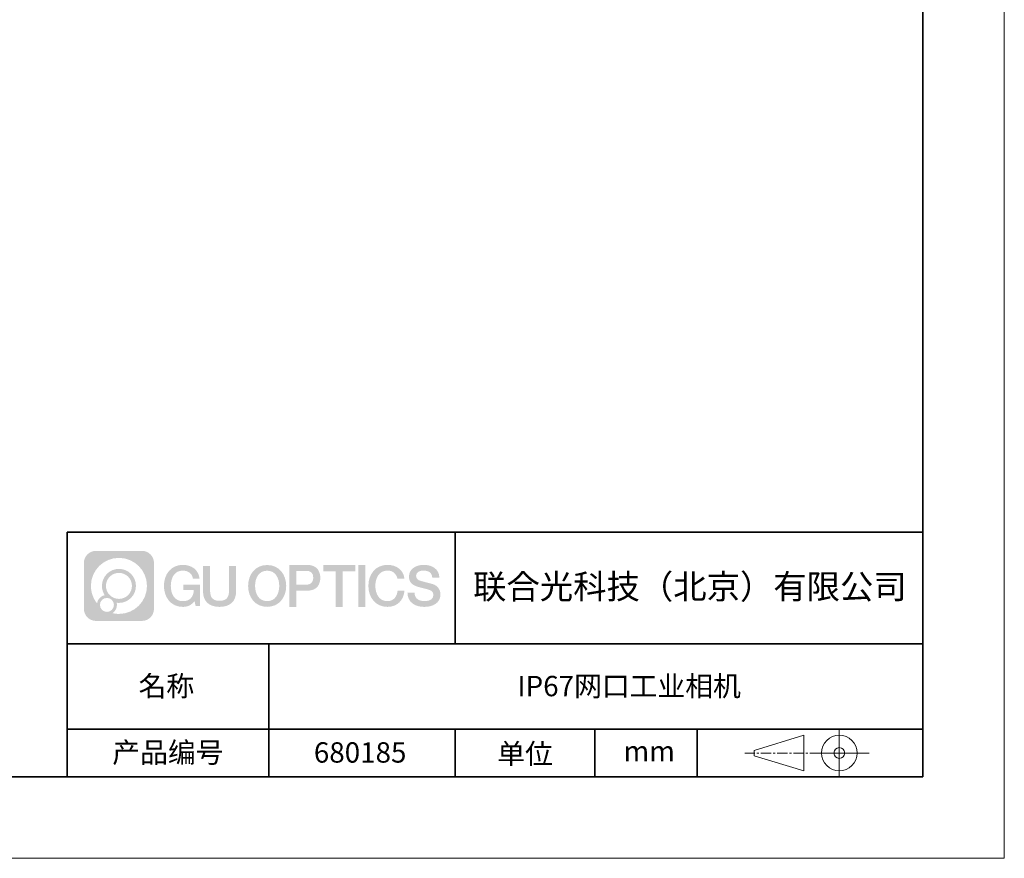
# Model space of a CAD drawing. Units: millimetres. Extents: x 12016 to 37473, y -9451 to -5016.
# Drawn here: x 12192 to 12313, y -7569 to -7466 of the extents above; entities that cross this region are included whole.
import ezdxf

# ---------------------------------------------------------------- set-up
doc = ezdxf.new("R2010")
doc.units = ezdxf.units.MM
doc.header["$LTSCALE"] = 10
doc.linetypes.add('CENTER', pattern=[2, 1.25, -0.25, 0.25, -0.25])
doc.layers.add('1轮廓实线层', color=7, linetype='Continuous')
doc.layers.add('6文字层', color=3, linetype='Continuous')
for name, color, linetype, lineweight in [('3中心线层', 1, 'CENTER', 9), ('粗实线层', 7, 'Continuous', 35), ('细实线层', 7, 'Continuous', 18)]:
    doc.layers.add(name, color=color, linetype=linetype, lineweight=lineweight)
doc.styles.get("Standard").update_dxf_attribs({"font": 'simhei.ttf'})

# ---------------------------------------------------------------- blocks, each defined once
blk = doc.blocks.new('*X96')
at = {"layer": '粗实线层'}
for p, q in [((138.5, -95), (138.5, 95)), ((-138.5, -95), (138.5, -95))]:
    blk.add_line(p, q, dxfattribs=at)
at = {"layer": '细实线层'}
for p, q in [((148.5, -105), (148.5, 105)), ((-148.5, -105), (148.5, -105))]:
    blk.add_line(p, q, dxfattribs=at)

msp = doc.modelspace()

# ---------------------------------------------------------------- hatches: boundary and pattern name
at = {"layer": '3中心线层'}
h = msp.add_hatch(color=0, dxfattribs=at)
h.dxf.hatch_style = 1
edge = h.paths.add_edge_path()
edge.add_spline(control_points=[(12208.183383, -7533.094808), (12208.183383, -7532.280937), (12207.52361, -7531.621159), (12206.709735, -7531.621159)], knot_values=[7, 7, 7, 7, 8, 8, 8, 8], degree=3, periodic=0)
edge.add_spline(control_points=[(12206.709735, -7531.621159), (12206.709735, -7531.621159), (12201.060749, -7531.621159), (12201.060749, -7531.621159)], knot_values=[0, 0, 0, 0, 1, 1, 1, 1], degree=3, periodic=0)
edge.add_spline(control_points=[(12201.060749, -7531.621159), (12200.246878, -7531.621159), (12199.587104, -7532.280937), (12199.587104, -7533.094808), (12199.587104, -7533.094808), (12199.587104, -7538.743794), (12199.587104, -7538.743794)], knot_values=[1, 1, 1, 1, 2, 2, 2, 3, 3, 3, 3], degree=3, periodic=0)
edge.add_spline(control_points=[(12199.587104, -7538.743794), (12199.587104, -7539.557669), (12200.246878, -7540.217442), (12201.060749, -7540.217442), (12201.060749, -7540.217442), (12206.709735, -7540.217442), (12206.709735, -7540.217442)], knot_values=[3, 3, 3, 3, 4, 4, 4, 5, 5, 5, 5], degree=3, periodic=0)
edge.add_spline(control_points=[(12206.709735, -7540.217442), (12207.52361, -7540.217442), (12208.183383, -7539.557669), (12208.183383, -7538.743794), (12208.183383, -7538.743794), (12208.183383, -7533.094808), (12208.183383, -7533.094808)], knot_values=[5, 5, 5, 5, 6, 6, 6, 7, 7, 7, 7], degree=3, periodic=0)
edge = h.paths.add_edge_path(flags=16)
edge.add_spline(control_points=[(12200.44673, -7535.919303), (12200.44673, -7534.020267), (12201.986229, -7532.480789), (12203.885261, -7532.480789)], knot_values=[10, 10, 10, 10, 11, 11, 11, 11], degree=3, periodic=0)
edge.add_spline(control_points=[(12203.885261, -7532.480789), (12205.78429, -7532.480789), (12207.323754, -7534.020267), (12207.323754, -7535.919303)], knot_values=[11, 11, 11, 11, 12, 12, 12, 12], degree=3, periodic=0)
edge.add_spline(control_points=[(12207.323754, -7535.919303), (12207.323754, -7537.818342), (12205.78429, -7539.357817), (12203.885261, -7539.357817)], knot_values=[12, 12, 12, 12, 13, 13, 13, 13], degree=3, periodic=0)
edge.add_spline(control_points=[(12203.885261, -7539.357817), (12203.61617, -7539.357817), (12203.354753, -7539.325781), (12203.103556, -7539.267084)], knot_values=[0, 0, 0, 0, 1, 1, 1, 1], degree=3, periodic=0)
edge.add_spline(control_points=[(12203.103556, -7539.267084), (12203.427162, -7539.045934), (12203.639634, -7538.674118), (12203.639634, -7538.252577)], knot_values=[1, 1, 1, 1, 2, 2, 2, 2], degree=3, periodic=0)
edge.add_spline(control_points=[(12203.639634, -7538.252577), (12203.639634, -7538.161817), (12203.629495, -7538.073467), (12203.610813, -7537.988314)], knot_values=[2, 2, 2, 2, 3, 3, 3, 3], degree=3, periodic=0)
edge.add_spline(control_points=[(12203.610813, -7537.988314), (12203.700667, -7538.000218), (12203.792147, -7538.006971), (12203.885254, -7538.006971)], knot_values=[3, 3, 3, 3, 4, 4, 4, 4], degree=3, periodic=0)
edge.add_spline(control_points=[(12203.885254, -7538.006971), (12205.038236, -7538.006971), (12205.972912, -7537.072292), (12205.972912, -7535.919303)], knot_values=[4, 4, 4, 4, 5, 5, 5, 5], degree=3, periodic=0)
edge.add_spline(control_points=[(12205.972912, -7535.919303), (12205.972912, -7534.766317), (12205.038236, -7533.831634), (12203.885254, -7533.831634), (12202.732272, -7533.831634), (12201.797575, -7534.766317), (12201.797575, -7535.919303)], knot_values=[5, 5, 5, 5, 6, 6, 6, 7, 7, 7, 7], degree=3, periodic=0)
edge.add_spline(control_points=[(12201.797575, -7535.919303), (12201.797575, -7536.33878), (12201.92164, -7536.729119), (12202.134591, -7537.056297)], knot_values=[7, 7, 7, 7, 8, 8, 8, 8], degree=3, periodic=0)
edge.add_spline(control_points=[(12202.134591, -7537.056297), (12201.650085, -7537.168065), (12201.275139, -7537.566163), (12201.198154, -7538.063048)], knot_values=[8, 8, 8, 8, 9, 9, 9, 9], degree=3, periodic=0)
edge.add_spline(control_points=[(12201.198154, -7538.063048), (12200.728367, -7537.475144), (12200.44673, -7536.730374), (12200.44673, -7535.919303)], knot_values=[9, 9, 9, 9, 10, 10, 10, 10], degree=3, periodic=0)
edge = h.paths.add_edge_path(flags=16)
edge.add_spline(control_points=[(12202.288792, -7535.919303), (12202.288792, -7535.037606), (12203.003558, -7534.322847), (12203.885251, -7534.322847), (12204.766944, -7534.322847), (12205.481696, -7535.037606), (12205.481696, -7535.919303), (12205.481696, -7536.800999), (12204.766944, -7537.515755), (12203.885251, -7537.515755), (12203.003558, -7537.515755), (12202.288792, -7536.800999), (12202.288792, -7535.919303)], knot_values=[0, 0, 0, 0, 1, 1, 1, 2, 2, 2, 3, 3, 3, 4, 4, 4, 4], degree=3, periodic=0)
edge = h.paths.add_edge_path(flags=16)
edge.add_spline(control_points=[(12201.551965, -7538.252577), (12201.551965, -7537.77782), (12201.936841, -7537.392952), (12202.411598, -7537.392952), (12202.886355, -7537.392952), (12203.271221, -7537.77782), (12203.271221, -7538.252577)], knot_values=[1, 1, 1, 1, 2, 2, 2, 3, 3, 3, 3], degree=3, periodic=0)
edge.add_spline(control_points=[(12203.271221, -7538.252577), (12203.271221, -7538.727338), (12202.886355, -7539.112207), (12202.411598, -7539.112207)], knot_values=[3, 3, 3, 3, 4, 4, 4, 4], degree=3, periodic=0)
edge.add_spline(control_points=[(12202.411598, -7539.112207), (12201.936841, -7539.112207), (12201.551965, -7538.727338), (12201.551965, -7538.252577)], knot_values=[0, 0, 0, 0, 1, 1, 1, 1], degree=3, periodic=0)
edge = h.paths.add_edge_path()
edge.add_spline(control_points=[(12212.954275, -7535.020483), (12212.954275, -7535.020483), (12213.777669, -7535.020483), (12213.777669, -7535.020483), (12213.649418, -7533.910327), (12212.76527, -7533.33801), (12211.712422, -7533.33801)], knot_values=[5, 5, 5, 5, 6, 6, 6, 7, 7, 7, 7], degree=3, periodic=0)
edge.add_spline(control_points=[(12211.712422, -7533.33801), (12210.268123, -7533.33801), (12209.40424, -7534.510238), (12209.40424, -7535.916894)], knot_values=[4, 4, 4, 4, 5, 5, 5, 5], degree=3, periodic=0)
edge.add_spline(control_points=[(12209.40424, -7535.916894), (12209.40424, -7537.323572), (12210.268123, -7538.495779), (12211.712422, -7538.495779)], knot_values=[3, 3, 3, 3, 4, 4, 4, 4], degree=3, periodic=0)
edge.add_spline(control_points=[(12211.712422, -7538.495779), (12212.29958, -7538.495779), (12212.711298, -7538.323401), (12213.163463, -7537.799338)], knot_values=[2, 2, 2, 2, 3, 3, 3, 3], degree=3, periodic=0)
edge.add_spline(control_points=[(12213.163463, -7537.799338), (12213.163463, -7537.799338), (12213.291714, -7538.378565), (12213.291714, -7538.378565), (12213.291714, -7538.378565), (12213.426696, -7538.378565), (12213.561677, -7538.378565)], knot_values=[0.5, 0.5, 0.5, 0.5, 1.5, 1.5, 1.5, 2, 2, 2, 2], degree=3, periodic=0)
edge.add_spline(control_points=[(12213.561677, -7538.378565), (12213.696659, -7538.378565), (12213.831641, -7538.378565), (12213.831641, -7538.378565), (12213.831641, -7538.378565), (12213.831641, -7538.216477), (12213.831641, -7537.973356)], knot_values=[14.749965, 14.749965, 14.749965, 14.749965, 15.249965, 15.249965, 15.249965, 15.5, 15.5, 15.5, 15.5], degree=3, periodic=0)
edge.add_spline(control_points=[(12213.831641, -7537.973356), (12213.831641, -7537.730274), (12213.831641, -7537.406186), (12213.831641, -7537.082107)], knot_values=[14.49997, 14.49997, 14.49997, 14.49997, 14.749965, 14.749965, 14.749965, 14.749965], degree=3, periodic=0)
edge.add_spline(control_points=[(12213.831641, -7537.082107), (12213.831641, -7536.920068), (12213.831641, -7536.758031), (12213.831641, -7536.606124)], knot_values=[14.3749725, 14.3749725, 14.3749725, 14.3749725, 14.49997, 14.49997, 14.49997, 14.49997], degree=3, periodic=0)
edge.add_spline(control_points=[(12213.831641, -7536.606124), (12213.831641, -7536.378263), (12213.831641, -7536.173193), (12213.831641, -7536.025093)], knot_values=[14.18747625, 14.18747625, 14.18747625, 14.18747625, 14.3749725, 14.3749725, 14.3749725, 14.3749725], degree=3, periodic=0)
edge.add_spline(control_points=[(12213.831641, -7536.025093), (12213.831641, -7535.975727), (12213.831641, -7535.93269), (12213.831641, -7535.89725)], knot_values=[14.1249775, 14.1249775, 14.1249775, 14.1249775, 14.18747625, 14.18747625, 14.18747625, 14.18747625], degree=3, periodic=0)
edge.add_spline(control_points=[(12213.831641, -7535.89725), (12213.831641, -7535.879529), (12213.831641, -7535.863708), (12213.831641, -7535.849944)], knot_values=[14.093728125, 14.093728125, 14.093728125, 14.093728125, 14.1249775, 14.1249775, 14.1249775, 14.1249775], degree=3, periodic=0)
edge.add_spline(control_points=[(12213.831641, -7535.849944), (12213.831641, -7535.83618), (12213.831641, -7535.824473), (12213.831641, -7535.814981)], knot_values=[14.06247875, 14.06247875, 14.06247875, 14.06247875, 14.093728125, 14.093728125, 14.093728125, 14.093728125], degree=3, periodic=0)
edge.add_spline(control_points=[(12213.831641, -7535.785884), (12213.831641, -7535.785884), (12213.831641, -7535.785884), (12213.831641, -7535.785884), (12213.831641, -7535.785884), (12213.831641, -7535.785885), (12213.831641, -7535.785888)], knot_values=[13.9999795822, 13.9999795822, 13.9999795822, 13.9999795822, 14, 14, 14, 14.0007124072, 14.0007124072, 14.0007124072, 14.0007124072], degree=3, periodic=0)
edge.add_spline(control_points=[(12213.831641, -7535.785884), (12213.831599, -7535.785884), (12213.318669, -7535.785884), (12212.805749, -7535.785884)], knot_values=[13.49999, 13.49999, 13.49999, 13.49999, 13.9999795822, 13.9999795822, 13.9999795822, 13.9999795822], degree=3, periodic=0)
edge.add_spline(control_points=[(12212.805749, -7535.785884), (12212.292829, -7535.785884), (12211.779919, -7535.785884), (12211.779919, -7535.785884), (12211.779919, -7535.785884), (12211.779919, -7535.785884), (12211.779919, -7535.785886)], knot_values=[12.9990234358, 12.9990234358, 12.9990234358, 12.9990234358, 13.4990134358, 13.4990134358, 13.4990134358, 13.49999, 13.49999, 13.49999, 13.49999], degree=3, periodic=0)
edge.add_spline(control_points=[(12211.779919, -7535.79324), (12211.779919, -7535.795639), (12211.779919, -7535.798598), (12211.779919, -7535.802076)], knot_values=[12.906251875, 12.906251875, 12.906251875, 12.906251875, 12.93750125, 12.93750125, 12.93750125, 12.93750125], degree=3, periodic=0)
edge.add_spline(control_points=[(12211.779919, -7535.81403), (12211.779919, -7535.822986), (12211.779919, -7535.833861), (12211.779919, -7535.846335)], knot_values=[12.81250375, 12.81250375, 12.81250375, 12.81250375, 12.8750024998, 12.8750024998, 12.8750024998, 12.8750024998], degree=3, periodic=0)
edge.add_spline(control_points=[(12211.779919, -7535.846335), (12211.779919, -7535.858809), (12211.779919, -7535.872882), (12211.779919, -7535.888235)], knot_values=[12.7500049999, 12.7500049999, 12.7500049999, 12.7500049999, 12.81250375, 12.81250375, 12.81250375, 12.81250375], degree=3, periodic=0)
edge.add_spline(control_points=[(12211.779919, -7535.888235), (12211.779919, -7535.918941), (12211.779919, -7535.954764), (12211.779919, -7535.993146)], knot_values=[12.6250075, 12.6250075, 12.6250075, 12.6250075, 12.7500049999, 12.7500049999, 12.7500049999, 12.7500049999], degree=3, periodic=0)
edge.add_spline(control_points=[(12211.779919, -7535.993146), (12211.779919, -7536.031528), (12211.779919, -7536.072469), (12211.779919, -7536.113411)], knot_values=[12.50001, 12.50001, 12.50001, 12.50001, 12.6250075, 12.6250075, 12.6250075, 12.6250075], degree=3, periodic=0)
edge.add_spline(control_points=[(12211.779919, -7536.113411), (12211.779919, -7536.195293), (12211.779919, -7536.277177), (12211.779919, -7536.338591)], knot_values=[12.250015, 12.250015, 12.250015, 12.250015, 12.50001, 12.50001, 12.50001, 12.50001], degree=3, periodic=0)
edge.add_spline(control_points=[(12211.779919, -7536.338591), (12211.779919, -7536.40001), (12211.779919, -7536.440957), (12211.779919, -7536.440957), (12211.779919, -7536.440957), (12211.779919, -7536.440957), (12211.779921, -7536.440957)], knot_values=[11.9992875928, 11.9992875928, 11.9992875928, 11.9992875928, 12.2493025928, 12.2493025928, 12.2493025928, 12.250015, 12.250015, 12.250015, 12.250015], degree=3, periodic=0)
edge.add_spline(control_points=[(12211.79431, -7536.440957), (12211.799005, -7536.440957), (12211.804795, -7536.440957), (12211.811603, -7536.440957)], knot_values=[11.906271875, 11.906271875, 11.906271875, 11.906271875, 11.9375212497, 11.9375212497, 11.9375212497, 11.9375212497], degree=3, periodic=0)
edge.add_spline(control_points=[(12211.811603, -7536.440957), (12211.818411, -7536.440957), (12211.826236, -7536.440957), (12211.835, -7536.440957)], knot_values=[11.8750225, 11.8750225, 11.8750225, 11.8750225, 11.906271875, 11.906271875, 11.906271875, 11.906271875], degree=3, periodic=0)
edge.add_spline(control_points=[(12211.835, -7536.440957), (12211.852529, -7536.440957), (12211.873815, -7536.440957), (12211.898232, -7536.440957)], knot_values=[11.81252375, 11.81252375, 11.81252375, 11.81252375, 11.8750225, 11.8750225, 11.8750225, 11.8750225], degree=3, periodic=0)
edge.add_spline(control_points=[(12211.898232, -7536.440957), (12211.922649, -7536.440957), (12211.950196, -7536.440957), (12211.980248, -7536.440957)], knot_values=[11.750025, 11.750025, 11.750025, 11.750025, 11.81252375, 11.81252375, 11.81252375, 11.81252375], degree=3, periodic=0)
edge.add_spline(control_points=[(12211.980248, -7536.440957), (12212.040353, -7536.440957), (12212.110476, -7536.440957), (12212.18561, -7536.440957)], knot_values=[11.6250275, 11.6250275, 11.6250275, 11.6250275, 11.750025, 11.750025, 11.750025, 11.750025], degree=3, periodic=0)
edge.add_spline(control_points=[(12212.18561, -7536.440957), (12212.260744, -7536.440957), (12212.340887, -7536.440957), (12212.421032, -7536.440957)], knot_values=[11.50003, 11.50003, 11.50003, 11.50003, 11.6250275, 11.6250275, 11.6250275, 11.6250275], degree=3, periodic=0)
edge.add_spline(control_points=[(12212.421032, -7536.440957), (12212.581321, -7536.440957), (12212.741616, -7536.440957), (12212.861844, -7536.440957)], knot_values=[11.250035, 11.250035, 11.250035, 11.250035, 11.50003, 11.50003, 11.50003, 11.50003], degree=3, periodic=0)
edge.add_spline(control_points=[(12212.861844, -7536.440957), (12212.982092, -7536.440957), (12213.062261, -7536.440957), (12213.062261, -7536.440957), (12213.048736, -7537.275296), (12212.576306, -7537.806247), (12211.712422, -7537.79245)], knot_values=[10, 10, 10, 10, 10.250035, 10.250035, 10.250035, 11.250035, 11.250035, 11.250035, 11.250035], degree=3, periodic=0)
edge.add_spline(control_points=[(12211.712422, -7537.79245), (12210.679841, -7537.79245), (12210.247899, -7536.861581), (12210.247899, -7535.916894)], knot_values=[9, 9, 9, 9, 10, 10, 10, 10], degree=3, periodic=0)
edge.add_spline(control_points=[(12210.247899, -7535.916894), (12210.247899, -7534.972229), (12210.679841, -7534.041338), (12211.712422, -7534.041338)], knot_values=[8, 8, 8, 8, 9, 9, 9, 9], degree=3, periodic=0)
edge.add_spline(control_points=[(12211.712422, -7534.041338), (12212.319845, -7534.041338), (12212.873255, -7534.372318), (12212.954275, -7535.020483)], knot_values=[7, 7, 7, 7, 8, 8, 8, 8], degree=3, periodic=0)
edge = h.paths.add_edge_path()
edge.add_spline(control_points=[(12215.066282, -7536.32613), (12215.066282, -7536.32613), (12215.066282, -7533.460814), (12215.066282, -7533.460814), (12215.066282, -7533.460814), (12214.849859, -7533.460814), (12214.633436, -7533.460814)], knot_values=[0.5, 0.5, 0.5, 0.5, 1.5, 1.5, 1.5, 2, 2, 2, 2], degree=3, periodic=0)
edge.add_spline(control_points=[(12214.633436, -7533.460814), (12214.417014, -7533.460814), (12214.200591, -7533.460814), (12214.200591, -7533.460814), (12214.200591, -7533.460814), (12214.200591, -7534.247746), (12214.200591, -7535.034678)], knot_values=[9.5, 9.5, 9.5, 9.5, 10, 10, 10, 10.5, 10.5, 10.5, 10.5], degree=3, periodic=0)
edge.add_spline(control_points=[(12214.200591, -7535.034678), (12214.200591, -7535.82161), (12214.200591, -7536.608543), (12214.200591, -7536.608543), (12214.200591, -7537.868993), (12215.010898, -7538.495779), (12216.229816, -7538.495779)], knot_values=[8, 8, 8, 8, 8.5, 8.5, 8.5, 9.5, 9.5, 9.5, 9.5], degree=3, periodic=0)
edge.add_spline(control_points=[(12216.229816, -7538.495779), (12217.448735, -7538.495779), (12218.259042, -7537.868993), (12218.259042, -7536.608543)], knot_values=[7, 7, 7, 7, 8, 8, 8, 8], degree=3, periodic=0)
edge.add_spline(control_points=[(12218.259042, -7536.608543), (12218.259042, -7536.608543), (12218.259042, -7533.460814), (12218.259042, -7533.460814), (12218.259042, -7533.460814), (12218.042608, -7533.460814), (12217.826175, -7533.460814)], knot_values=[5.5, 5.5, 5.5, 5.5, 6.5, 6.5, 6.5, 7, 7, 7, 7], degree=3, periodic=0)
edge.add_spline(control_points=[(12217.826175, -7533.460814), (12217.609742, -7533.460814), (12217.393308, -7533.460814), (12217.393308, -7533.460814), (12217.393308, -7533.460814), (12217.393308, -7534.177143), (12217.393308, -7534.893472)], knot_values=[4.5, 4.5, 4.5, 4.5, 5, 5, 5, 5.5, 5.5, 5.5, 5.5], degree=3, periodic=0)
edge.add_spline(control_points=[(12217.393308, -7534.893472), (12217.393308, -7535.609801), (12217.393308, -7536.32613), (12217.393308, -7536.32613), (12217.393308, -7536.987357), (12217.35176, -7537.751909), (12216.229816, -7537.751909)], knot_values=[3, 3, 3, 3, 3.5, 3.5, 3.5, 4.5, 4.5, 4.5, 4.5], degree=3, periodic=0)
edge.add_spline(control_points=[(12216.229816, -7537.751909), (12215.10783, -7537.751909), (12215.066282, -7536.987357), (12215.066282, -7536.32613)], knot_values=[2, 2, 2, 2, 3, 3, 3, 3], degree=3, periodic=0)
edge = h.paths.add_edge_path()
edge.add_spline(control_points=[(12224.408209, -7535.923457), (12224.408209, -7537.323253), (12223.533659, -7538.489725), (12222.071526, -7538.489725), (12220.609392, -7538.489725), (12219.734842, -7537.323253), (12219.734842, -7535.923457), (12219.734842, -7534.523682), (12220.609392, -7533.357189), (12222.071526, -7533.357189), (12223.533659, -7533.357189), (12224.408209, -7534.523682), (12224.408209, -7535.923457)], knot_values=[0, 0, 0, 0, 1, 1, 1, 2, 2, 2, 3, 3, 3, 4, 4, 4, 4], degree=3, periodic=0)
edge = h.paths.add_edge_path(flags=16)
edge.add_spline(control_points=[(12222.071526, -7534.057077), (12223.1169, -7534.057077), (12223.554175, -7534.983413), (12223.554175, -7535.923457)], knot_values=[2, 2, 2, 2, 3, 3, 3, 3], degree=3, periodic=0)
edge.add_spline(control_points=[(12223.554175, -7535.923457), (12223.554175, -7536.863522), (12223.1169, -7537.789837), (12222.071526, -7537.789837)], knot_values=[1, 1, 1, 1, 2, 2, 2, 2], degree=3, periodic=0)
edge.add_spline(control_points=[(12222.071526, -7537.789837), (12221.026194, -7537.789837), (12220.588919, -7536.863522), (12220.588919, -7535.923457)], knot_values=[0, 0, 0, 0, 1, 1, 1, 1], degree=3, periodic=0)
edge.add_spline(control_points=[(12220.588919, -7535.923457), (12220.588919, -7534.983413), (12221.026194, -7534.057077), (12222.071526, -7534.057077)], knot_values=[3, 3, 3, 3, 4, 4, 4, 4], degree=3, periodic=0)
edge = h.paths.add_edge_path()
edge.add_spline(control_points=[(12228.589643, -7534.934463), (12228.589643, -7534.291557), (12228.323194, -7533.33801), (12226.929357, -7533.33801)], knot_values=[1, 1, 1, 1, 2, 2, 2, 2], degree=3, periodic=0)
edge.add_spline(control_points=[(12226.929357, -7533.33801), (12226.929357, -7533.33801), (12224.777159, -7533.33801), (12224.777159, -7533.33801), (12224.777159, -7533.33801), (12224.777159, -7533.66046), (12224.777159, -7534.144114)], knot_values=[6.749965, 6.749965, 6.749965, 6.749965, 7.749965, 7.749965, 7.749965, 8, 8, 8, 8], degree=3, periodic=0)
edge.add_spline(control_points=[(12224.777159, -7534.144114), (12224.777159, -7534.62769), (12224.777159, -7535.272418), (12224.777159, -7535.917126)], knot_values=[6.49997, 6.49997, 6.49997, 6.49997, 6.749965, 6.749965, 6.749965, 6.749965], degree=3, periodic=0)
edge.add_spline(control_points=[(12224.777159, -7535.917126), (12224.777159, -7536.23948), (12224.777159, -7536.56183), (12224.777159, -7536.864028)], knot_values=[6.3749725, 6.3749725, 6.3749725, 6.3749725, 6.49997, 6.49997, 6.49997, 6.49997], degree=3, periodic=0)
edge.add_spline(control_points=[(12224.777159, -7536.864028), (12224.777159, -7537.166226), (12224.777159, -7537.448273), (12224.777159, -7537.690022)], knot_values=[6.249975, 6.249975, 6.249975, 6.249975, 6.3749725, 6.3749725, 6.3749725, 6.3749725], degree=3, periodic=0)
edge.add_spline(control_points=[(12224.777159, -7537.690022), (12224.777159, -7537.810897), (12224.777159, -7537.921698), (12224.777159, -7538.019905)], knot_values=[6.18747625, 6.18747625, 6.18747625, 6.18747625, 6.249975, 6.249975, 6.249975, 6.249975], degree=3, periodic=0)
edge.add_spline(control_points=[(12224.777159, -7538.019905), (12224.777159, -7538.118113), (12224.777159, -7538.203728), (12224.777159, -7538.274232)], knot_values=[6.1249775, 6.1249775, 6.1249775, 6.1249775, 6.18747625, 6.18747625, 6.18747625, 6.18747625], degree=3, periodic=0)
edge.add_spline(control_points=[(12224.777159, -7538.274232), (12224.777159, -7538.309484), (12224.777159, -7538.340958), (12224.777159, -7538.36834)], knot_values=[6.093728125, 6.093728125, 6.093728125, 6.093728125, 6.1249775, 6.1249775, 6.1249775, 6.1249775], degree=3, periodic=0)
edge.add_spline(control_points=[(12224.777159, -7538.36834), (12224.777159, -7538.395722), (12224.777159, -7538.419011), (12224.777159, -7538.437893)], knot_values=[6.06247875, 6.06247875, 6.06247875, 6.06247875, 6.093728125, 6.093728125, 6.093728125, 6.093728125], degree=3, periodic=0)
edge.add_spline(control_points=[(12224.777159, -7538.437893), (12224.777159, -7538.447334), (12224.777159, -7538.455673), (12224.777159, -7538.462871)], knot_values=[6.0468540625, 6.0468540625, 6.0468540625, 6.0468540625, 6.06247875, 6.06247875, 6.06247875, 6.06247875], degree=3, periodic=0)
edge.add_spline(control_points=[(12224.777159, -7538.462871), (12224.777159, -7538.470069), (12224.777159, -7538.476126), (12224.777159, -7538.481002)], knot_values=[6.031229375, 6.031229375, 6.031229375, 6.031229375, 6.0468540625, 6.0468540625, 6.0468540625, 6.0468540625], degree=3, periodic=0)
edge.add_spline(control_points=[(12224.777159, -7538.495779), (12224.777159, -7538.495779), (12224.777159, -7538.495779), (12224.777159, -7538.495779), (12224.777159, -7538.495779), (12224.777159, -7538.495778), (12224.777159, -7538.495775)], knot_values=[5.9999791473, 5.9999791473, 5.9999791473, 5.9999791473, 6, 6, 6, 6.0004682715, 6.0004682715, 6.0004682715, 6.0004682715], degree=3, periodic=0)
edge.add_spline(control_points=[(12224.777159, -7538.495779), (12224.777177, -7538.495779), (12224.990695, -7538.495779), (12225.204208, -7538.495779)], knot_values=[5.49999, 5.49999, 5.49999, 5.49999, 5.9999791473, 5.9999791473, 5.9999791473, 5.9999791473], degree=3, periodic=0)
edge.add_spline(control_points=[(12225.204208, -7538.495779), (12225.417721, -7538.495779), (12225.631231, -7538.495779), (12225.631231, -7538.495779), (12225.631231, -7538.495779), (12225.631231, -7538.495778), (12225.631231, -7538.495777)], knot_values=[4.9995117179, 4.9995117179, 4.9995117179, 4.9995117179, 5.4995017179, 5.4995017179, 5.4995017179, 5.49999, 5.49999, 5.49999, 5.49999], degree=3, periodic=0)
edge.add_spline(control_points=[(12225.631231, -7538.48314), (12225.631231, -7538.480376), (12225.631231, -7538.477175), (12225.631231, -7538.473551)], knot_values=[4.9375012499, 4.9375012499, 4.9375012499, 4.9375012499, 4.9531259375, 4.9531259375, 4.9531259375, 4.9531259375], degree=3, periodic=0)
edge.add_spline(control_points=[(12225.631231, -7538.473551), (12225.631231, -7538.466303), (12225.631231, -7538.457363), (12225.631231, -7538.446854)], knot_values=[4.906251875, 4.906251875, 4.906251875, 4.906251875, 4.9375012499, 4.9375012499, 4.9375012499, 4.9375012499], degree=3, periodic=0)
edge.add_spline(control_points=[(12225.631231, -7538.446854), (12225.631231, -7538.436344), (12225.631231, -7538.424263), (12225.631231, -7538.410733)], knot_values=[4.8750024999, 4.8750024999, 4.8750024999, 4.8750024999, 4.906251875, 4.906251875, 4.906251875, 4.906251875], degree=3, periodic=0)
edge.add_spline(control_points=[(12225.631231, -7538.410733), (12225.631231, -7538.383673), (12225.631231, -7538.350815), (12225.631231, -7538.313124)], knot_values=[4.81250375, 4.81250375, 4.81250375, 4.81250375, 4.8750024999, 4.8750024999, 4.8750024999, 4.8750024999], degree=3, periodic=0)
edge.add_spline(control_points=[(12225.631231, -7538.313124), (12225.631231, -7538.275433), (12225.631231, -7538.232911), (12225.631231, -7538.186522)], knot_values=[4.750005, 4.750005, 4.750005, 4.750005, 4.81250375, 4.81250375, 4.81250375, 4.81250375], degree=3, periodic=0)
edge.add_spline(control_points=[(12225.631231, -7538.186522), (12225.631231, -7538.093745), (12225.631231, -7537.985504), (12225.631231, -7537.869532)], knot_values=[4.6250075, 4.6250075, 4.6250075, 4.6250075, 4.750005, 4.750005, 4.750005, 4.750005], degree=3, periodic=0)
edge.add_spline(control_points=[(12225.631231, -7537.869532), (12225.631231, -7537.75356), (12225.631231, -7537.629856), (12225.631231, -7537.506151)], knot_values=[4.50001, 4.50001, 4.50001, 4.50001, 4.6250075, 4.6250075, 4.6250075, 4.6250075], degree=3, periodic=0)
edge.add_spline(control_points=[(12225.631231, -7537.506151), (12225.631231, -7537.258741), (12225.631231, -7537.011329), (12225.631231, -7536.825765)], knot_values=[4.250015, 4.250015, 4.250015, 4.250015, 4.50001, 4.50001, 4.50001, 4.50001], degree=3, periodic=0)
edge.add_spline(control_points=[(12225.631231, -7536.825765), (12225.631231, -7536.640185), (12225.631231, -7536.516463), (12225.631231, -7536.516463), (12225.631231, -7536.516463), (12225.631231, -7536.516463), (12225.631233, -7536.516463)], knot_values=[3.9992875928, 3.9992875928, 3.9992875928, 3.9992875928, 4.2493025928, 4.2493025928, 4.2493025928, 4.250015, 4.250015, 4.250015, 4.250015], degree=3, periodic=0)
edge.add_spline(control_points=[(12225.6458, -7536.516463), (12225.650552, -7536.516463), (12225.656413, -7536.516463), (12225.663305, -7536.516463)], knot_values=[3.906271875, 3.906271875, 3.906271875, 3.906271875, 3.9375212497, 3.9375212497, 3.9375212497, 3.9375212497], degree=3, periodic=0)
edge.add_spline(control_points=[(12225.663305, -7536.516463), (12225.670196, -7536.516463), (12225.678118, -7536.516463), (12225.68699, -7536.516463)], knot_values=[3.8750224999, 3.8750224999, 3.8750224999, 3.8750224999, 3.906271875, 3.906271875, 3.906271875, 3.906271875], degree=3, periodic=0)
edge.add_spline(control_points=[(12225.68699, -7536.516463), (12225.704735, -7536.516463), (12225.726283, -7536.516463), (12225.751, -7536.516463)], knot_values=[3.81252375, 3.81252375, 3.81252375, 3.81252375, 3.8750224999, 3.8750224999, 3.8750224999, 3.8750224999], degree=3, periodic=0)
edge.add_spline(control_points=[(12225.751, -7536.516463), (12225.775718, -7536.516463), (12225.803604, -7536.516463), (12225.834026, -7536.516463)], knot_values=[3.750025, 3.750025, 3.750025, 3.750025, 3.81252375, 3.81252375, 3.81252375, 3.81252375], degree=3, periodic=0)
edge.add_spline(control_points=[(12225.834026, -7536.516463), (12225.894871, -7536.516463), (12225.965857, -7536.516463), (12226.041916, -7536.516463)], knot_values=[3.6250275, 3.6250275, 3.6250275, 3.6250275, 3.750025, 3.750025, 3.750025, 3.750025], degree=3, periodic=0)
edge.add_spline(control_points=[(12226.041916, -7536.516463), (12226.117974, -7536.516463), (12226.199104, -7536.516463), (12226.280235, -7536.516463)], knot_values=[3.50003, 3.50003, 3.50003, 3.50003, 3.6250275, 3.6250275, 3.6250275, 3.6250275], degree=3, periodic=0)
edge.add_spline(control_points=[(12226.280235, -7536.516463), (12226.442498, -7536.516463), (12226.604765, -7536.516463), (12226.726473, -7536.516463)], knot_values=[3.250035, 3.250035, 3.250035, 3.250035, 3.50003, 3.50003, 3.50003, 3.50003], degree=3, periodic=0)
edge.add_spline(control_points=[(12226.726473, -7536.516463), (12226.848201, -7536.516463), (12226.929357, -7536.516463), (12226.929357, -7536.516463), (12228.323194, -7536.523701), (12228.589643, -7535.570154), (12228.589643, -7534.934463)], knot_values=[2, 2, 2, 2, 2.250035, 2.250035, 2.250035, 3.250035, 3.250035, 3.250035, 3.250035], degree=3, periodic=0)
edge = h.paths.add_edge_path(flags=16)
edge.add_spline(control_points=[(12226.263192, -7534.074827), (12226.421184, -7534.074827), (12226.579178, -7534.074827), (12226.697677, -7534.074827)], knot_values=[3.250015, 3.250015, 3.250015, 3.250015, 3.5000099999, 3.5000099999, 3.5000099999, 3.5000099999], degree=3, periodic=0)
edge.add_spline(control_points=[(12226.697677, -7534.074827), (12226.816185, -7534.074827), (12226.895192, -7534.074827), (12226.895192, -7534.074827), (12227.346155, -7534.074827), (12227.735572, -7534.24822), (12227.735572, -7534.927248)], knot_values=[2, 2, 2, 2, 2.250015, 2.250015, 2.250015, 3.250015, 3.250015, 3.250015, 3.250015], degree=3, periodic=0)
edge.add_spline(control_points=[(12227.735572, -7534.927248), (12227.735572, -7535.577369), (12227.264135, -7535.779646), (12226.881543, -7535.779646)], knot_values=[1, 1, 1, 1, 2, 2, 2, 2], degree=3, periodic=0)
edge.add_spline(control_points=[(12226.881543, -7535.779646), (12226.881543, -7535.779646), (12225.631231, -7535.779646), (12225.631231, -7535.779646), (12225.631231, -7535.779646), (12225.631231, -7535.353424), (12225.631231, -7534.927211)], knot_values=[4.49999, 4.49999, 4.49999, 4.49999, 5.49999, 5.49999, 5.49999, 6, 6, 6, 6], degree=3, periodic=0)
edge.add_spline(control_points=[(12225.631231, -7534.927211), (12225.631231, -7534.501015), (12225.631231, -7534.074827), (12225.631231, -7534.074827), (12225.631231, -7534.074827), (12225.631231, -7534.074827), (12225.631233, -7534.074827)], knot_values=[3.9992675928, 3.9992675928, 3.9992675928, 3.9992675928, 4.4992575928, 4.4992575928, 4.4992575928, 4.49999, 4.49999, 4.49999, 4.49999], degree=3, periodic=0)
edge.add_spline(control_points=[(12225.645425, -7534.074827), (12225.650054, -7534.074827), (12225.655762, -7534.074827), (12225.662474, -7534.074827)], knot_values=[3.906251875, 3.906251875, 3.906251875, 3.906251875, 3.9375012497, 3.9375012497, 3.9375012497, 3.9375012497], degree=3, periodic=0)
edge.add_spline(control_points=[(12225.662474, -7534.074827), (12225.669185, -7534.074827), (12225.676899, -7534.074827), (12225.685539, -7534.074827)], knot_values=[3.8750025, 3.8750025, 3.8750025, 3.8750025, 3.906251875, 3.906251875, 3.906251875, 3.906251875], degree=3, periodic=0)
edge.add_spline(control_points=[(12225.685539, -7534.074827), (12225.70282, -7534.074827), (12225.723802, -7534.074827), (12225.747871, -7534.074827)], knot_values=[3.81250375, 3.81250375, 3.81250375, 3.81250375, 3.8750025, 3.8750025, 3.8750025, 3.8750025], degree=3, periodic=0)
edge.add_spline(control_points=[(12225.747871, -7534.074827), (12225.77194, -7534.074827), (12225.799094, -7534.074827), (12225.828718, -7534.074827)], knot_values=[3.750005, 3.750005, 3.750005, 3.750005, 3.81250375, 3.81250375, 3.81250375, 3.81250375], degree=3, periodic=0)
edge.add_spline(control_points=[(12225.828718, -7534.074827), (12225.887964, -7534.074827), (12225.957084, -7534.074827), (12226.031143, -7534.074827)], knot_values=[3.6250075, 3.6250075, 3.6250075, 3.6250075, 3.750005, 3.750005, 3.750005, 3.750005], degree=3, periodic=0)
edge.add_spline(control_points=[(12226.031143, -7534.074827), (12226.105201, -7534.074827), (12226.184196, -7534.074827), (12226.263192, -7534.074827)], knot_values=[3.5000099999, 3.5000099999, 3.5000099999, 3.5000099999, 3.6250075, 3.6250075, 3.6250075, 3.6250075], degree=3, periodic=0)
h.paths.add_polyline_path([(12232.893322, -7533.33801), (12228.958594, -7533.33801), (12228.958594, -7534.118187), (12230.497102, -7534.118187), (12230.497102, -7538.495779), (12231.348014, -7538.495779), (12231.348014, -7534.118187), (12232.893322, -7534.118187)])
h.paths.add_polyline_path([(12234.122237, -7533.33801), (12233.261996, -7533.33801), (12233.261996, -7538.495779), (12234.122237, -7538.495779)])
edge = h.paths.add_edge_path()
edge.add_spline(control_points=[(12238.480145, -7535.020483), (12238.694155, -7535.020483), (12238.908164, -7535.020483), (12238.908164, -7535.020483), (12238.80543, -7533.958603), (12237.935668, -7533.344897), (12236.833076, -7533.33801)], knot_values=[8, 8, 8, 8, 8.5, 8.5, 8.5, 9.5, 9.5, 9.5, 9.5], degree=3, periodic=0)
edge.add_spline(control_points=[(12236.833076, -7533.33801), (12235.367513, -7533.33801), (12234.490911, -7534.510238), (12234.490911, -7535.916894)], knot_values=[7, 7, 7, 7, 8, 8, 8, 8], degree=3, periodic=0)
edge.add_spline(control_points=[(12234.490911, -7535.916894), (12234.490911, -7537.323572), (12235.367513, -7538.495779), (12236.833076, -7538.495779)], knot_values=[6, 6, 6, 6, 7, 7, 7, 7], degree=3, periodic=0)
edge.add_spline(control_points=[(12236.833076, -7538.495779), (12238.017881, -7538.495779), (12238.846515, -7537.682124), (12238.915005, -7536.503008)], knot_values=[5, 5, 5, 5, 6, 6, 6, 6], degree=3, periodic=0)
edge.add_spline(control_points=[(12238.915005, -7536.503008), (12238.915005, -7536.503008), (12238.079488, -7536.503008), (12238.079488, -7536.503008), (12238.011041, -7537.220133), (12237.593262, -7537.79245), (12236.833076, -7537.79245)], knot_values=[3, 3, 3, 3, 4, 4, 4, 5, 5, 5, 5], degree=3, periodic=0)
edge.add_spline(control_points=[(12236.833076, -7537.79245), (12235.785292, -7537.79245), (12235.346991, -7536.861581), (12235.346991, -7535.916894)], knot_values=[2, 2, 2, 2, 3, 3, 3, 3], degree=3, periodic=0)
edge.add_spline(control_points=[(12235.346991, -7535.916894), (12235.346991, -7534.972229), (12235.785292, -7534.041338), (12236.833076, -7534.041338)], knot_values=[1, 1, 1, 1, 2, 2, 2, 2], degree=3, periodic=0)
edge.add_spline(control_points=[(12236.833076, -7534.041338), (12237.545336, -7534.041338), (12237.908306, -7534.455074), (12238.052126, -7535.020483)], knot_values=[0, 0, 0, 0, 1, 1, 1, 1], degree=3, periodic=0)
edge.add_spline(control_points=[(12238.052126, -7535.020483), (12238.052126, -7535.020483), (12238.266136, -7535.020483), (12238.480145, -7535.020483)], knot_values=[9.5, 9.5, 9.5, 9.5, 10, 10, 10, 10], degree=3, periodic=0)
edge = h.paths.add_edge_path()
edge.add_spline(control_points=[(12241.360173, -7538.495779), (12242.349657, -7538.495779), (12243.339098, -7538.054471), (12243.339098, -7536.951203)], knot_values=[13, 13, 13, 13, 14, 14, 14, 14], degree=3, periodic=0)
edge.add_spline(control_points=[(12243.339098, -7536.951203), (12243.339098, -7536.440957), (12243.025553, -7535.889323), (12242.370538, -7535.69624)], knot_values=[12, 12, 12, 12, 13, 13, 13, 13], degree=3, periodic=0)
edge.add_spline(control_points=[(12242.370538, -7535.69624), (12242.112716, -7535.620393), (12241.011785, -7535.337689), (12240.935139, -7535.317005)], knot_values=[11, 11, 11, 11, 12, 12, 12, 12], degree=3, periodic=0)
edge.add_spline(control_points=[(12240.935139, -7535.317005), (12240.579748, -7535.220453), (12240.342849, -7535.027392), (12240.342849, -7534.682615)], knot_values=[10, 10, 10, 10, 11, 11, 11, 11], degree=3, periodic=0)
edge.add_spline(control_points=[(12240.342849, -7534.682615), (12240.342849, -7534.186144), (12240.85149, -7534.041338), (12241.255644, -7534.041338)], knot_values=[9, 9, 9, 9, 10, 10, 10, 10], degree=3, periodic=0)
edge.add_spline(control_points=[(12241.255644, -7534.041338), (12241.854894, -7534.041338), (12242.286931, -7534.275788), (12242.328734, -7534.910156)], knot_values=[8, 8, 8, 8, 9, 9, 9, 9], degree=3, periodic=0)
edge.add_spline(control_points=[(12242.328734, -7534.910156), (12242.328734, -7534.910156), (12243.199769, -7534.910156), (12243.199769, -7534.910156), (12243.199769, -7533.882756), (12242.328734, -7533.33801), (12241.290487, -7533.33801)], knot_values=[6, 6, 6, 6, 7, 7, 7, 8, 8, 8, 8], degree=3, periodic=0)
edge.add_spline(control_points=[(12241.290487, -7533.33801), (12240.391613, -7533.33801), (12239.471815, -7533.800001), (12239.471815, -7534.786055)], knot_values=[5, 5, 5, 5, 6, 6, 6, 6], degree=3, periodic=0)
edge.add_spline(control_points=[(12239.471815, -7534.786055), (12239.471815, -7535.2963), (12239.722677, -7535.806567), (12240.572788, -7536.034108)], knot_values=[4, 4, 4, 4, 5, 5, 5, 5], degree=3, periodic=0)
edge.add_spline(control_points=[(12240.572788, -7536.034108), (12241.255644, -7536.220304), (12241.708562, -7536.309947), (12242.056993, -7536.440957)], knot_values=[3, 3, 3, 3, 4, 4, 4, 4], degree=3, periodic=0)
edge.add_spline(control_points=[(12242.056993, -7536.440957), (12242.259048, -7536.516804), (12242.468107, -7536.668498), (12242.468107, -7537.047755)], knot_values=[2, 2, 2, 2, 3, 3, 3, 3], degree=3, periodic=0)
edge.add_spline(control_points=[(12242.468107, -7537.047755), (12242.468107, -7537.420103), (12242.182402, -7537.79245), (12241.41594, -7537.79245)], knot_values=[1, 1, 1, 1, 2, 2, 2, 2], degree=3, periodic=0)
edge.add_spline(control_points=[(12241.41594, -7537.79245), (12240.719121, -7537.79245), (12240.154714, -7537.49595), (12240.154714, -7536.737458)], knot_values=[0, 0, 0, 0, 1, 1, 1, 1], degree=3, periodic=0)
edge.add_spline(control_points=[(12240.154714, -7536.737458), (12240.154714, -7536.737458), (12239.936955, -7536.737458), (12239.719196, -7536.737458)], knot_values=[15.5, 15.5, 15.5, 15.5, 16, 16, 16, 16], degree=3, periodic=0)
edge.add_spline(control_points=[(12239.719196, -7536.737458), (12239.501438, -7536.737458), (12239.283679, -7536.737458), (12239.283679, -7536.737458), (12239.304602, -7537.957941), (12240.224357, -7538.495779), (12241.360173, -7538.495779)], knot_values=[14, 14, 14, 14, 14.5, 14.5, 14.5, 15.5, 15.5, 15.5, 15.5], degree=3, periodic=0)

# ---------------------------------------------------------------- linework, layer by layer
msp.add_line((12302.521525, -7559.34551), (12202.521525, -7559.34551))
at = {"layer": '1轮廓实线层'}
msp.add_line((12162.521525, -7559.34551), (12302.521525, -7559.34551), dxfattribs=at)
at = {"layer": '3中心线层', "color": 7}
for p, q in [((12287.941621, -7558.612506), (12287.941621, -7554.237506)), ((12281.816621, -7556.753131), (12281.816621, -7556.096881))]:
    msp.add_line(p, q, dxfattribs=at)
at = {"layer": '3中心线层', "color": 7, "ltscale": 0.1}
msp.add_line((12280.666089, -7556.425006), (12289.39017, -7556.425006), dxfattribs=at)
at = {"layer": '粗实线层'}
for p, q in [((12197.521872, -7529.34551), (12302.521525, -7529.34551)), ((12197.521872, -7559.404413), (12197.521872, -7529.34551)), ((12245.15742, -7542.916988), (12245.15742, -7529.34551)), ((12197.521872, -7543.012177), (12302.521525, -7543.012177)), ((12222.281857, -7559.34551), (12222.281857, -7543.012177)), ((12197.521872, -7553.504503), (12302.521525, -7553.504503)), ((12245.15742, -7559.34551), (12245.15742, -7553.504503)), ((12262.261678, -7559.34551), (12262.261678, -7553.504503)), ((12274.82669, -7559.34551), (12274.82669, -7553.504503))]:
    msp.add_line(p, q, dxfattribs=at)
at = {"layer": '细实线层'}
for p, q in [((12281.816621, -7556.096881), (12287.941621, -7554.237506)), ((12292.27767, -7553.504503), (12292.27767, -7559.34551)), ((12281.816621, -7556.753131), (12287.941621, -7558.612506)), ((12289.39017, -7556.425006), (12295.95267, -7556.425006))]:
    msp.add_line(p, q, dxfattribs=at)
for radius in [2.1875, 0.65625]:
    msp.add_circle((12292.27767, -7556.425006), radius, dxfattribs=at)

# ---------------------------------------------------------------- block references
at = {"layer": '6文字层'}
msp.add_blockref('*X96', (12164.021525, -7464.34551), dxfattribs=at)

# ---------------------------------------------------------------- texts
at = {"layer": '6文字层', "attachment_point": 5}
for s, insert, char_height, width in [('{\\fSimHei|b1|i0|c134|p49;联合光科技（北京）有限公司}', (12273.946299, -7536.006676), 3, 63.12269194), ('{\\fSimHei|b1|i0|c134|p49;名称 }', (12209.70096, -7548.210073), 2.5, 17.84855769), ('{\\fSimHei|b1|i0|c134|p49;IP67网口工业相机 }', (12266.48724, -7548.210073), 2.5, 31.46415452), ('{\\fSimHei|b1|i0|c134|p49;产品编号} ', (12209.894806, -7556.356169), 2.5, 17.84855769), ('{\\fSimHei|b1|i0|c134|p49;680185} ', (12233.480171, -7556.356169), 2.5, 17.84855769), ('{\\fSimHei|b1|i0|c134|p49;单位}', (12253.718784, -7556.516652), 2.5, 17.84855769), ('{\\fSimHei|b1|i0|c134|p49;mm }', (12268.953162, -7556.202076), 2.5, 17.84855769)]:
    msp.add_mtext(s, dxfattribs=dict(at, insert=insert, char_height=char_height, width=width))

doc.saveas('drawing.dxf')
